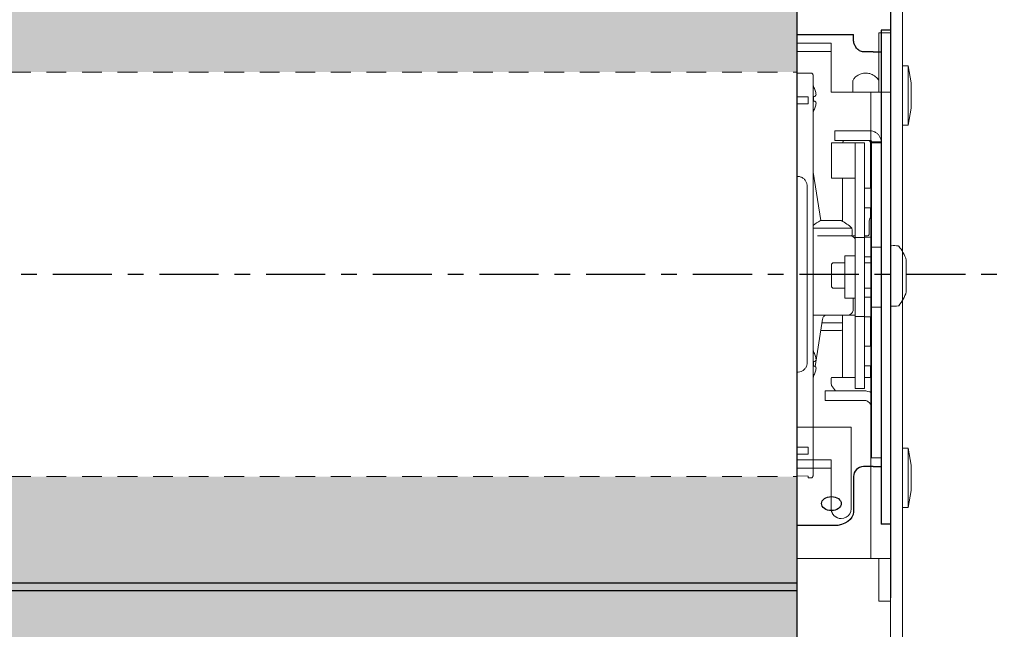
# Model space of a CAD drawing. Units: inches. Extents: x 7.7 to 32.7, y 6.6 to 17.
# Drawn here: x 26.4 to 32.7, y 10.3 to 14.2 of the extents above; entities that cross this region are included whole.
import ezdxf

# ---------------------------------------------------------------- set-up
doc = ezdxf.new("R2010")
doc.units = ezdxf.units.IN
doc.header["$MEASUREMENT"] = 0
doc.linetypes.add('CENTER2', pattern=[1.125, 0.75, -0.125, 0.125, -0.125])
doc.linetypes.add('HIDDEN2', pattern=[0.1875, 0.125, -0.0625])
for name, color, linetype, lineweight in [('CENTERLINE', 7, 'CENTER2', 30), ('FABRIC-ROLL', 7, 'Continuous', 30), ('IDLER', 7, 'Continuous', 15), ('SHADE-BRACKET', 7, 'Continuous', 30), ('SUB-BRACKET', 7, 'Continuous', 18), ('TUBE', 7, 'HIDDEN2', 18), ('TUBE-END_SCREWS', 7, 'Continuous', 9)]:
    doc.layers.add(name, color=color, linetype=linetype, lineweight=lineweight)

# ---------------------------------------------------------------- blocks, each defined once
blk = doc.blocks.new('FABRIC-ROLLS-085405')
at = {"layer": 'FABRIC-ROLL'}
h = blk.add_hatch(color=254, dxfattribs=at)
h.paths.add_polyline_path([(31.3411, 14.5684), (9.0408, 14.5684), (9.0408, 13.8482), (31.3411, 13.8482)])
h.paths.add_polyline_path([(31.3411, 11.2886), (9.041, 11.2886), (9.0411, 10.5684), (31.3411, 10.5684)])
h = blk.add_hatch(color=254, dxfattribs=at)
h.paths.add_polyline_path([(31.3411, 10.6153), (9.0408, 10.6153), (9.0408, 9.8951), (31.3411, 9.8951)])
h.paths.add_polyline_path([(31.3411, 7.3355), (9.041, 7.3355), (9.0411, 6.6153), (31.3411, 6.6153)])
for p, q in [((31.3411, 10.5684, 42.8868), (31.3411, 14.5684, 42.8868)), ((31.3411, 10.6153, 42.8868), (9.0411, 10.6153, 42.8868)), ((31.3411, 6.6153, 42.8868), (31.3411, 10.6153, 42.8868)), ((9.0411, 10.5684, 42.8868), (31.3411, 10.5684, 42.8868))]:
    blk.add_line(p, q, dxfattribs=at)
blk = doc.blocks.new('IDLER-085405')
at = {"layer": 'IDLER', "extrusion": (0, 1, 2e-16)}
for p, q in [((31.6385, 13.4761, 42.8868), (31.579, 13.4761, 42.8868)), ((31.579, 13.4161, 42.8868), (31.579, 13.4761, 42.8868)), ((31.6385, 13.4761, 42.8868), (31.802, 13.4761, 42.8868)), ((31.557, 13.4011, 42.8868), (31.632, 13.4011, 42.8868)), ((31.557, 13.1761, 42.8868), (31.557, 13.4011, 42.8868)), ((31.6385, 13.4161, 42.8868), (31.579, 13.4161, 42.8868)), ((31.6277, 13.4011, 42.8868), (31.6277, 13.4011, 42.8868)), ((31.707, 13.4011, 42.8868), (31.632, 13.4011, 42.8868)), ((31.6385, 13.4161, 42.8868), (31.802, 13.4161, 42.8868)), ((31.707, 13.4011, 42.8868), (31.707, 12.8011, 42.8868)), ((31.707, 13.4011, 42.8868), (31.767, 13.4011, 42.8868)), ((31.767, 13.4011, 42.8868), (31.767, 12.8011, 42.8868)), ((31.8044, 13.1136, 42.8868), (31.8044, 13.4011, 42.8868)), ((31.812, 13.4061, 42.8868), (31.812, 13.4011, 42.8868)), ((31.872, 13.4061, 42.8868), (31.812, 13.4061, 42.8868)), ((31.812, 12.7411, 42.8868), (31.812, 13.4011, 42.8868)), ((31.812, 13.4011, 42.8868), (31.872, 13.4011, 42.8868)), ((31.872, 13.3949, 42.8868), (31.872, 13.4011, 42.8868)), ((31.4898, 12.9081, 42.8868), (31.4413, 13.2153, 42.8868)), ((31.557, 13.1761, 42.8868), (31.632, 13.1761, 42.8868)), ((31.6277, 12.904, 42.8868), (31.6277, 13.1761, 42.8868)), ((31.707, 13.1761, 42.8868), (31.632, 13.1761, 42.8868)), ((31.812, 13.1136, 42.8868), (31.767, 13.1136, 42.8868)), ((31.767, 12.9886, 42.8868), (31.812, 12.9886, 42.8868)), ((31.8044, 12.9257, 42.8868), (31.8044, 12.9886, 42.8868)), ((31.707, 12.8011, 42.8868), (31.707, 12.3011, 42.8868)), ((31.707, 12.8011, 42.8868), (31.767, 12.8011, 42.8868)), ((31.767, 12.8036, 42.8868), (31.812, 12.8036, 42.8868)), ((31.767, 12.8011, 42.8868), (31.767, 12.3011, 42.8868)), ((31.812, 12.3611, 42.8868), (31.812, 12.7411, 42.8868)), ((31.812, 12.7411, 42.8868), (31.872, 12.7411, 42.8868)), ((31.872, 12.7411, 42.8868), (31.872, 12.7484, 42.8868)), ((31.872, 12.7262, 42.8868), (31.872, 12.7411, 42.8868)), ((31.642, 12.5511, 42.8868), (31.642, 12.6856, 42.8868)), ((31.642, 12.6856, 42.8868), (31.707, 12.6856, 42.8868)), ((31.812, 12.6786, 42.8868), (31.767, 12.6786, 42.8868)), ((31.557, 12.6267, 42.8868), (31.557, 12.6266, 42.8868)), ((31.557, 12.6266, 42.8868), (31.557, 12.5257, 42.8868)), ((31.642, 12.6417, 42.8868), (31.572, 12.6417, 42.8868)), ((31.812, 12.6417, 42.8868), (31.767, 12.6417, 42.8868)), ((31.557, 12.5257, 42.8868), (31.557, 12.5225, 42.8868)), ((31.642, 12.5511, 42.8868), (31.642, 12.4166, 42.8868)), ((31.557, 12.5225, 42.8868), (31.557, 12.4957, 42.8868)), ((31.642, 12.4807, 42.8868), (31.572, 12.4807, 42.8868)), ((31.812, 12.4807, 42.8868), (31.767, 12.4807, 42.8868)), ((31.642, 12.4166, 42.8868), (31.707, 12.4166, 42.8868)), ((31.6943, 12.3406, 42.8868), (31.6956, 12.4166, 42.8868)), ((31.812, 12.4236, 42.8868), (31.767, 12.4236, 42.8868)), ((31.812, 11.4071, 42.8868), (31.812, 12.3611, 42.8868)), ((31.812, 12.3611, 42.8868), (31.872, 12.3611, 42.8868)), ((31.872, 12.3611, 42.8868), (31.872, 12.376, 42.8868)), ((31.872, 12.3566, 42.8868), (31.872, 12.3611, 42.8868)), ((31.5011, 12.2858, 42.8868), (31.4538, 11.9861, 42.8868)), ((31.5307, 12.3111, 42.8868), (31.5307, 12.3111, 42.8868)), ((31.5308, 12.3111, 42.8868), (31.6277, 12.3111, 42.8868)), ((31.5394, 12.3111, 42.8868), (31.5308, 12.3111, 42.8868)), ((31.6277, 12.3111, 42.8868), (31.5913, 12.3111, 42.8868)), ((31.6277, 11.9161, 42.8868), (31.6277, 12.3111, 42.8868)), ((31.707, 12.3011, 42.8868), (31.707, 11.8461, 42.8868)), ((31.707, 12.3011, 42.8868), (31.767, 12.3011, 42.8868)), ((31.767, 12.3011, 42.8868), (31.767, 11.8461, 42.8868)), ((31.812, 12.2986, 42.8868), (31.767, 12.2986, 42.8868)), ((31.8044, 12.1136, 42.8868), (31.8044, 12.2986, 42.8868)), ((31.812, 12.1136, 42.8868), (31.767, 12.1136, 42.8868)), ((31.767, 11.9886, 42.8868), (31.812, 11.9886, 42.8868)), ((31.8044, 11.9161, 42.8868), (31.8044, 11.9886, 42.8868)), ((31.707, 11.8461, 42.8868), (31.767, 11.8461, 42.8868)), ((31.517, 11.8311, 42.8868), (31.517, 11.7711, 42.8868)), ((31.642, 11.8311, 42.8868), (31.517, 11.8311, 42.8868)), ((31.642, 11.8311, 42.8868), (31.762, 11.8311, 42.8868)), ((31.642, 11.7711, 42.8868), (31.517, 11.7711, 42.8868)), ((31.642, 11.7711, 42.8868), (31.762, 11.7711, 42.8868)), ((31.812, 11.4071, 42.8868), (31.872, 11.4071, 42.8868)), ((31.872, 11.4071, 42.8868), (31.872, 11.4102, 42.8868))]:
    blk.add_line(p, q, dxfattribs=at)
at = {"layer": 'IDLER', "extrusion": (0, 2e-16, -1)}
for centre, radius, start, end in [((-31.6427, 13.4011, -42.8868), 0.015, 0, 89.30054), ((-31.7894, 13.4011, -42.8868), 0.015, 90.69946, 180), ((-31.8272, 12.9061, -42.8868), 0.03, 0.99959, 59.57675), ((-31.8271, 12.9061, -42.8868), 0.03, 40.90852, 59.73804), ((-31.5601, 12.8361, -42.8868), 0.129, 168.82546, 191.17454), ((-31.6794, 12.7811, -42.8868), 0.03, 89.99984, 157.18696), ((-31.572, 12.6267, -42.8868), 0.015, 0.00002, 90), ((-31.572, 12.4957, -42.8868), 0.015, 270, 360), ((-31.6643, 12.3411, -42.8868), 0.03, 181, 270.00009), ((-31.6841, 11.8911, -42.8868), 0.129, 349.2199, 9.2818), ((-31.5617, 11.9111, -42.8868), 0.005, 9.28181, 90.00006), ((-31.5623, 11.8679, -42.8868), 0.005, 329.1492, 349.21982), ((-31.7481, 11.9789, -42.8868), 0.2215, 318.13199, 329.14939), ((-31.762, 11.7211, -42.8868), 0.11, 90, 117.03569), ((-31.762, 11.7211, -42.8868), 0.05, 90, 120.27622)]:
    blk.add_arc(centre, radius, start, end, dxfattribs=at)
at = {"layer": 'IDLER'}
blk.add_arc((31.762, 11.7211, 42.8868), 0.05, 0, 59.72378, dxfattribs=at)
at = {"layer": 'IDLER', "extrusion": (0, 2e-16, -1)}
for centre, major_axis, ratio, start_param, end_param in [((31.7282, 13.4161, 42.8868), (-0.0854, 0), 0.000003, 0, 0.362985), ((31.704, 13.4161, 42.8868), (0.0854, 0), 0.000003, -0.362665, 0), ((31.6263, 12.6418, 42.8868), (0.174, 0.2444), 1, -1.283307, -1.09737), ((31.5541, 12.9081, 42.8868), (-0.066, 0), 0.000003, 0.00016, 0.13715), ((31.5541, 12.9081, 42.8868), (0.066, 0), 0.000003, -2.231226, -1.957245), ((31.5541, 12.9081, 42.8868), (0.066, 0), 0.000003, -1.184028, -0.910047), ((31.5541, 12.9081, 42.8868), (0.066, 0), 0.000003, -0.136831, 0), ((31.482, 12.6418, 42.8868), (0.1736, -0.2446), 1, -2.045734, -1.773303), ((31.5541, 12.8611, 42.8868), (0.1326, 0), 0.000003, -2.589275, 0), ((31.5462, 12.8111, 42.8868), (0.1332, 0), 0.000003, -2.193984, -0.947109), ((31.5541, 12.8111, 42.8868), (0.1326, 0), 0.000003, -1.016111, 0), ((31.5522, 12.3111, 42.8868), (0.1122, 0), 0.000003, -2.328443, 0), ((31.554, 12.2141, 42.8868), (-0.066, 0), 0.000003, 0.236945, 0.910367), ((31.554, 12.2141, 42.8868), (0.066, 0), 0.000003, -1.957245, -1.184028), ((31.554, 12.2141, 42.8868), (0.066, 0), 0.000003, -0.910047, -0.136831), ((31.4818, 12.4804, 42.8868), (-0.174, -0.2444), 1, -1.126656, -1.097367)]:
    blk.add_ellipse(centre, major_axis=major_axis, ratio=ratio, start_param=start_param, end_param=end_param, dxfattribs=at)
at = {"layer": 'IDLER'}
for centre, major_axis, ratio, start_param, end_param in [((31.5541, 12.9081, 42.8868), (-0.066, 0), 0.000003, -0.910367, -0.13715), ((31.5541, 12.9081, 42.8868), (-0.066, 0), 0.000003, -1.957564, -1.184348), ((31.5541, 12.9081, 42.8868), (0.066, 0), 0.000003, 0.136831, 0.910047), ((31.7325, 12.8111, 42.8868), (0.0638, 0), 0.000003, -2.370724, -1.981592), ((31.7612, 12.8111, 42.8868), (0.0638, 0), 0.000003, -1.479529, -1.176483), ((31.7857, 12.8211, 42.8868), (0.00022, -0.01), 1, 0.000632, 1.531494), ((31.4312, 12.3111, 42.8868), (0.0638, 0), 0.000003, -1.412086, -0.813149), ((31.7161, 12.3111, 42.8868), (0.0638, 0), 0.000003, -2.516862, -1.713857), ((31.554, 12.2611, 42.8868), (-0.1326, 0), 0.000003, -2.160713, -1.128547), ((31.554, 12.2141, 42.8868), (-0.066, 0), 0.000003, -1.184348, -0.910367), ((31.554, 12.2141, 42.8868), (-0.066, 0), 0.000003, -2.231545, -1.957564), ((31.554, 12.2141, 42.8868), (0.066, 0), 0.000003, 0, 0.136831), ((31.7161, 11.9161, 42.8868), (-0.1544, 0), 0.000003, -1.511968, -0.00016), ((31.7282, 11.9161, 42.8868), (-0.1004, 0), 0.000003, -0.362985, 0), ((31.7161, 11.9161, 42.8868), (-0.1544, 0), 0.000003, -2.241275, -1.906958), ((31.704, 11.9161, 42.8868), (0.1004, 0), 0.000003, 0, 0.362665)]:
    blk.add_ellipse(centre, major_axis=major_axis, ratio=ratio, start_param=start_param, end_param=end_param, dxfattribs=at)
for points, knots in [([(31.802, 13.4761, 42.8868), (31.8081, 13.4761, 42.8868), (31.8142, 13.4753, 42.8868), (31.8201, 13.4737, 42.8868), (31.826, 13.4721, 42.8868), (31.8317, 13.4698, 42.8868), (31.837, 13.4667, 42.8868), (31.8423, 13.4637, 42.8868), (31.8472, 13.4599, 42.8868), (31.8515, 13.4556, 42.8868), (31.8558, 13.4513, 42.8868), (31.8596, 13.4464, 42.8868), (31.8626, 13.4411, 42.8868), (31.8657, 13.4358, 42.8868), (31.868, 13.4301, 42.8868), (31.8696, 13.4242, 42.8868), (31.8712, 13.4183, 42.8868), (31.872, 13.4122, 42.8868), (31.872, 13.4061, 42.8868)], [0, 0, 0, 0, 0.166667, 0.166667, 0.166667, 0.333333, 0.333333, 0.333333, 0.5, 0.5, 0.5, 0.666667, 0.666667, 0.666667, 0.833333, 0.833333, 0.833333, 1, 1, 1, 1]), ([(31.802, 13.4161, 42.8868), (31.8029, 13.4161, 42.8868), (31.8037, 13.416, 42.8868), (31.8046, 13.4157, 42.8868), (31.8054, 13.4155, 42.8868), (31.8062, 13.4152, 42.8868), (31.807, 13.4147, 42.8868), (31.8078, 13.4143, 42.8868), (31.8085, 13.4138, 42.8868), (31.8091, 13.4132, 42.8868), (31.8097, 13.4125, 42.8868), (31.8102, 13.4118, 42.8868), (31.8107, 13.4111, 42.8868), (31.8111, 13.4103, 42.8868), (31.8114, 13.4095, 42.8868), (31.8117, 13.4087, 42.8868), (31.8119, 13.4078, 42.8868), (31.812, 13.407, 42.8868), (31.812, 13.4061, 42.8868)], [0, 0, 0, 0, 0.166667, 0.166667, 0.166667, 0.333333, 0.333333, 0.333333, 0.5, 0.5, 0.5, 0.666667, 0.666667, 0.666667, 0.833333, 0.833333, 0.833333, 1, 1, 1, 1]), ([(31.5301, 12.3111, 42.8868), (31.5275, 12.311, 42.8868), (31.522, 12.3102, 42.8868), (31.5145, 12.3067, 42.8868), (31.508, 12.3012, 42.8868), (31.5033, 12.2941, 42.8868), (31.5016, 12.2886, 42.8868), (31.5011, 12.2858, 42.8868)], [0.0152336, 0.0152336, 0.0152336, 0.0152336, 0.2, 0.4, 0.6, 0.8, 1, 1, 1, 1])]:
    blk.add_open_spline(points, degree=3, knots=knots, dxfattribs=at)
for points in [[(31.7957, 12.8209, 42.8868), (31.7962, 12.8495, 42.8868), (31.7967, 12.878, 42.8868), (31.7972, 12.9066, 42.8868)], [(31.7857, 12.8111, 42.8868), (31.7858, 12.8111, 42.8868), (31.7859, 12.8111, 42.8868), (31.7859, 12.8111, 42.8868)]]:
    blk.add_open_spline(points, degree=3, dxfattribs=at)
blk = doc.blocks.new('SHADE-BRACKET-085405')
at = {"layer": 'SHADE-BRACKET', "extrusion": (0, 1, 2e-16)}
for p, q in [((31.3413, 14.0853, 42.8868), (31.697, 14.0853, 42.8868)), ((31.932, 14.1136, 42.8868), (31.872, 14.1136, 42.8868)), ((31.932, 14.1136, 42.8868), (31.932, 10.9886, 42.8868)), ((31.822, 13.9753, 42.8868), (31.7595, 13.9753, 42.8868)), ((31.822, 13.9753, 42.8868), (31.872, 13.9753, 42.8868)), ((31.822, 11.3517, 42.8868), (31.7595, 11.3517, 42.8868)), ((31.822, 11.3517, 42.8868), (31.872, 11.3517, 42.8868)), ((31.697, 11.2892, 42.8868), (31.697, 11.0668, 42.8868)), ((31.572, 10.9784, 42.8868), (31.3413, 10.9784, 42.8868)), ((31.932, 10.9886, 42.8868), (31.872, 10.9886, 42.8868))]:
    blk.add_line(p, q, dxfattribs=at)
at = {"layer": 'SHADE-BRACKET'}
for p, q in [((31.697, 14.0553, 42.8868), (31.697, 14.0853, 42.8868)), ((31.872, 14.1136, 42.8868), (31.872, 10.9886, 42.8868))]:
    blk.add_line(p, q, dxfattribs=at)
blk.add_arc((31.7595, 11.2892, 42.8868), 0.0625, 90, 180, dxfattribs=at)
at = {"layer": 'SHADE-BRACKET', "extrusion": (0, 2e-16, -1)}
for centre, major_axis, start_param in [((31.557, 11.1181, 42.8868), (-0.0625, 0), -1.570796), ((31.557, 11.1181, 42.8868), (0.0625, 0), -1.570796), ((31.572, 11.0668, 42.8868), (0.125, 0), 0)]:
    blk.add_ellipse(centre, major_axis=major_axis, ratio=0.707107, start_param=start_param, end_param=1.570796, dxfattribs=at)
at = {"layer": 'SHADE-BRACKET'}
blk.add_open_spline([(31.7595, 13.9753, 42.8868), (31.7553, 13.9753, 42.8868), (31.751, 13.976, 42.8868), (31.7427, 13.9784, 42.8868), (31.7387, 13.9802, 42.8868), (31.7282, 13.9867, 42.8868), (31.722, 13.9925, 42.8868), (31.7138, 14.0032, 42.8868), (31.7114, 14.0071, 42.8868), (31.7056, 14.0178, 42.8868), (31.7024, 14.0255, 42.8868), (31.698, 14.0415, 42.8868), (31.697, 14.0489, 42.8868), (31.697, 14.0553, 42.8868)], degree=3, knots=[-0.3708604, -0.3708604, -0.3708604, -0.3708604, -0.3252845, -0.3252845, -0.2779855, -0.2779855, -0.1934248, -0.1934248, -0.1478146, -0.1478146, -0.0717977, -0.0717977, 0, 0, 0, 0], dxfattribs=at)
blk = doc.blocks.new('SUB-BRACKET-085405')
at = {"layer": 'SUB-BRACKET'}
for p, q in [((32.0072, 13.8878, 42.8868), (32.0072, 14.973, 42.8868)), ((31.9318, 13.6727, 42.8868), (31.9318, 14.5684, 42.8868)), ((32.0065, 13.6727, 42.8868), (32.0065, 14.5684, 42.8868)), ((31.9325, 13.7973, 42.8868), (31.9325, 14.3227, 42.8868)), ((31.8571, 14.0953, 42.8868), (31.857, 13.9703, 42.8868)), ((31.8571, 14.0953, 42.8868), (31.9318, 14.0953, 42.8868)), ((31.9318, 14.0953, 42.8868), (31.9318, 14.0953, 42.8868)), ((31.5567, 14.0303, 42.8868), (31.341, 14.0303, 42.8868)), ((31.5567, 14.0303, 42.8868), (31.5567, 13.9774, 42.8868)), ((31.5567, 13.8193, 42.8868), (31.5567, 14.0303, 42.8868)), ((31.341, 13.9774, 42.8868), (31.5567, 13.9774, 42.8868)), ((31.5567, 13.9774, 42.8868), (31.5567, 13.7665, 42.8868)), ((31.857, 13.9703, 42.8868), (31.857, 13.7703, 42.8868)), ((31.9317, 13.7703, 42.8868), (31.9317, 13.9703, 42.8868)), ((32.0421, 13.8878, 42.8868), (32.0071, 13.8878, 42.8868)), ((32.0621, 13.7803, 42.8868), (32.0421, 13.8878, 42.8868)), ((31.857, 13.7203, 42.8868), (31.857, 13.7703, 42.8868)), ((31.9317, 13.7203, 42.8868), (31.9317, 13.7703, 42.8868)), ((31.9318, 13.794, 42.8868), (31.9318, 13.794, 42.8868)), ((31.5567, 13.7311, 42.8868), (31.5567, 13.7203, 42.8868)), ((31.5567, 13.7203, 42.8868), (31.5567, 13.7311, 42.8868)), ((31.807, 13.7203, 42.8868), (31.5567, 13.7203, 42.8868)), ((31.807, 10.7703, 42.8868), (31.807, 13.7203, 42.8868)), ((31.9317, 13.7203, 42.8868), (31.807, 13.7203, 42.8868)), ((31.9317, 10.7703, 42.8868), (31.9317, 13.7203, 42.8868)), ((31.9321, 13.4227, 42.8868), (31.9321, 13.6727, 42.8868)), ((32.0068, 13.6727, 42.8868), (32.0065, 13.6727, 42.8868)), ((32.0068, 13.4227, 42.8868), (32.0068, 13.6727, 42.8868)), ((31.9318, 13.6065, 42.8868), (31.9321, 13.6065, 42.8868)), ((31.9319, 13.6065, 42.8868), (31.9319, 11.374, 42.8868)), ((32.0421, 13.5128, 42.8868), (32.0621, 13.6203, 42.8868)), ((32.0071, 13.5128, 42.8868), (32.0421, 13.5128, 42.8868)), ((32.0072, 11.4678, 42.8868), (32.0072, 13.5128, 42.8868)), ((31.9321, 13.4227, 42.8868), (31.9321, 11.4227, 42.8868)), ((32.0068, 11.4227, 42.8868), (32.0068, 13.4227, 42.8868)), ((31.341, 11.6008, 42.8868), (31.6817, 11.6008, 42.8868)), ((31.6817, 11.6008, 42.8868), (31.6817, 11.0853, 42.8868)), ((32.0421, 11.4678, 42.8868), (32.0071, 11.4678, 42.8868)), ((32.0621, 11.3603, 42.8868), (32.0421, 11.4678, 42.8868)), ((31.5567, 11.3953, 42.8868), (31.341, 11.3953, 42.8868)), ((31.341, 11.3424, 42.8868), (31.5567, 11.3424, 42.8868)), ((31.5567, 11.3953, 42.8868), (31.5567, 11.3424, 42.8868)), ((31.5567, 11.1915, 42.8868), (31.5567, 11.3953, 42.8868)), ((31.5567, 11.3424, 42.8868), (31.5567, 11.1387, 42.8868)), ((31.9321, 11.374, 42.8868), (31.9318, 11.374, 42.8868)), ((31.9318, 11.1865, 42.8868), (31.9321, 11.1865, 42.8868)), ((31.9318, 10.5684, 42.8868), (31.9318, 11.1727, 42.8868)), ((31.9319, 11.1865, 42.8868), (31.9319, 11.1727, 42.8868)), ((31.9325, 10.9723, 42.8868), (31.9325, 11.1727, 42.8868)), ((32.0065, 11.1727, 42.8868), (32.0068, 11.1727, 42.8868)), ((32.0065, 10.5684, 42.8868), (32.0065, 11.1727, 42.8868)), ((32.0421, 11.0928, 42.8868), (32.0621, 11.2003, 42.8868)), ((32.0071, 11.0928, 42.8868), (32.0421, 11.0928, 42.8868)), ((32.0072, 6.8172, 42.8868), (32.0072, 11.0928, 42.8868)), ((31.5567, 11.0853, 42.8868), (31.5567, 11.0859, 42.8868)), ((31.5567, 11.0859, 42.8868), (31.5567, 11.0853, 42.8868)), ((31.5567, 11.0853, 42.8868), (31.5567, 11.0853, 42.8868)), ((31.9324, 10.9723, 42.8868), (31.9324, 10.7783, 42.8868)), ((31.341, 10.7703, 42.8868), (31.807, 10.7703, 42.8868)), ((31.807, 10.7703, 42.8868), (31.9317, 10.7703, 42.8868)), ((31.857, 10.7203, 42.8868), (31.857, 10.6253, 42.8868)), ((31.9317, 10.6253, 42.8868), (31.9317, 10.7203, 42.8868)), ((31.9325, 10.5227, 42.8868), (31.9325, 10.7783, 42.8868)), ((31.9317, 10.6253, 42.8868), (31.9318, 10.5003, 42.8868)), ((31.932, 10.5684, 42.8868), (31.9318, 10.5684, 42.8868)), ((31.932, 9.223, 42.8868), (31.932, 10.5684, 42.8868)), ((32.0067, 10.5684, 42.8868), (32.0065, 10.5684, 42.8868)), ((32.0067, 9.223, 42.8868), (32.0067, 10.5684, 42.8868)), ((31.8571, 10.5003, 42.8868), (31.9318, 10.5003, 42.8868)), ((31.9318, 10.5003, 42.8868), (31.9318, 10.5003, 42.8868)), ((31.9321, 10.4227, 42.8868), (31.9321, 10.3227, 42.8868))]:
    blk.add_line(p, q, dxfattribs=at)
at = {"layer": 'SUB-BRACKET', "elevation": 42.8868, "flags": 128}
for points in [[(31.9317, 13.9703), (31.9317, 13.9947), (31.9317, 14.0181), (31.9317, 14.0397), (31.9317, 14.0587), (31.9317, 14.0742), (31.9318, 14.0858), (31.9318, 14.0929), (31.9318, 14.0953)], [(31.9318, 14.0953), (31.9318, 14.0929), (31.9318, 14.0921)], [(32.0071, 13.5128), (32.0071, 13.5132), (32.0071, 13.5236), (32.0071, 13.5471), (32.0071, 13.582), (32.0071, 13.6256), (32.0071, 13.6747), (32.0071, 13.7258), (32.0071, 13.775), (32.0071, 13.8186), (32.0071, 13.8535), (32.0071, 13.877), (32.0071, 13.8873), (32.0071, 13.8878)], [(32.0421, 13.5128), (32.0421, 13.5132), (32.0421, 13.5236), (32.0421, 13.5471), (32.0421, 13.582), (32.0421, 13.6256), (32.0421, 13.6747), (32.0421, 13.7258), (32.0421, 13.775), (32.0421, 13.8186), (32.0421, 13.8535), (32.0421, 13.877), (32.0421, 13.8873), (32.0421, 13.8878)], [(31.5567, 13.8193), (31.5567, 13.8102), (31.5567, 13.8004), (31.5567, 13.7899), (31.5567, 13.7788), (31.5567, 13.7673), (31.5567, 13.7555), (31.5567, 13.7434), (31.5567, 13.7311)], [(31.6921, 13.794), (31.6921, 13.794), (31.6921, 13.7869), (31.6921, 13.7666), (31.6921, 13.7362), (31.6921, 13.7203)], [(31.9318, 13.794), (31.9318, 13.7973), (31.9318, 13.7899), (31.9318, 13.7689), (31.9318, 13.7374), (31.9318, 13.7003), (31.9318, 13.6632), (31.9318, 13.6317), (31.9318, 13.6107), (31.9318, 13.6033), (31.9318, 13.6065)], [(31.9324, 13.6727), (31.9324, 13.7003), (31.9324, 13.7374), (31.9324, 13.7689), (31.9324, 13.7899), (31.9324, 13.7973)], [(32.0621, 13.7003), (32.0621, 13.6697), (32.0621, 13.6437), (32.0621, 13.6264), (32.0621, 13.6203), (32.0621, 13.6264), (32.0621, 13.6437), (32.0621, 13.6697), (32.0621, 13.7003), (32.0621, 13.7309), (32.0621, 13.7568), (32.0621, 13.7742), (32.0621, 13.7803), (32.0621, 13.7742), (32.0621, 13.7568), (32.0621, 13.7309), (32.0621, 13.7003)], [(31.5567, 13.7665), (31.5567, 13.7628), (31.5567, 13.7589), (31.5567, 13.7547), (31.5567, 13.7503), (31.5567, 13.7456), (31.5567, 13.7409), (31.5567, 13.736), (31.5567, 13.7311)], [(32.0621, 13.7003), (32.0621, 13.7148), (32.0621, 13.7272), (32.0621, 13.7354), (32.0621, 13.7383), (32.0621, 13.7354), (32.0621, 13.7272), (32.0621, 13.7148), (32.0621, 13.7003), (32.0621, 13.6857), (32.0621, 13.6734), (32.0621, 13.6652), (32.0621, 13.6623), (32.0621, 13.6652), (32.0621, 13.6734), (32.0621, 13.6857), (32.0621, 13.7003)], [(32.0071, 13.2953), (32.0071, 13.2582), (32.0071, 13.2267), (32.0071, 13.2057), (32.0071, 13.1983), (32.0071, 13.2057), (32.0071, 13.2267), (32.0071, 13.2582), (32.0071, 13.2953), (32.0071, 13.3324), (32.0071, 13.3639), (32.0071, 13.3849), (32.0071, 13.3923), (32.0071, 13.3849), (32.0071, 13.3639), (32.0071, 13.3324), (32.0071, 13.2953)], [(32.0071, 11.0928), (32.0071, 11.0932), (32.0071, 11.1036), (32.0071, 11.1271), (32.0071, 11.162), (32.0071, 11.2056), (32.0071, 11.2547), (32.0071, 11.3058), (32.0071, 11.355), (32.0071, 11.3986), (32.0071, 11.4335), (32.0071, 11.457), (32.0071, 11.4673), (32.0071, 11.4678)], [(32.0421, 11.0928), (32.0421, 11.0932), (32.0421, 11.1036), (32.0421, 11.1271), (32.0421, 11.162), (32.0421, 11.2056), (32.0421, 11.2547), (32.0421, 11.3058), (32.0421, 11.355), (32.0421, 11.3986), (32.0421, 11.4335), (32.0421, 11.457), (32.0421, 11.4673), (32.0421, 11.4678)], [(31.9321, 11.4227), (31.9321, 11.374), (31.9321, 11.3271), (31.9321, 11.2838), (31.9321, 11.246), (31.9321, 11.2149), (31.9321, 11.1918), (31.9321, 11.1775), (31.9321, 11.1727)], [(32.0068, 11.4227), (32.0068, 11.374), (32.0068, 11.3271), (32.0068, 11.2838), (32.0068, 11.246), (32.0068, 11.2149), (32.0068, 11.1918), (32.0068, 11.1775), (32.0068, 11.1727)], [(31.9318, 11.374), (31.9318, 11.3773), (31.9318, 11.3699), (31.9318, 11.3489), (31.9318, 11.3174), (31.9318, 11.2803), (31.9318, 11.2432), (31.9318, 11.2117), (31.9318, 11.1907), (31.9318, 11.1833), (31.9318, 11.1865)], [(32.0621, 11.2803), (32.0621, 11.2497), (32.0621, 11.2237), (32.0621, 11.2064), (32.0621, 11.2003), (32.0621, 11.2064), (32.0621, 11.2237), (32.0621, 11.2497), (32.0621, 11.2803), (32.0621, 11.3109), (32.0621, 11.3368), (32.0621, 11.3542), (32.0621, 11.3603), (32.0621, 11.3542), (32.0621, 11.3368), (32.0621, 11.3109), (32.0621, 11.2803)], [(32.0621, 11.2803), (32.0621, 11.2948), (32.0621, 11.3072), (32.0621, 11.3154), (32.0621, 11.3183), (32.0621, 11.3154), (32.0621, 11.3072), (32.0621, 11.2948), (32.0621, 11.2803), (32.0621, 11.2657), (32.0621, 11.2534), (32.0621, 11.2452), (32.0621, 11.2423), (32.0621, 11.2452), (32.0621, 11.2534), (32.0621, 11.2657), (32.0621, 11.2803)], [(31.5567, 11.1915), (31.5567, 11.1807), (31.5567, 11.1689), (31.5567, 11.1563), (31.5567, 11.1431), (31.5567, 11.1293), (31.5567, 11.115), (31.5567, 11.1005), (31.5567, 11.0859)], [(31.5567, 11.1387), (31.5567, 11.1333), (31.5567, 11.1274), (31.5567, 11.1211), (31.5567, 11.1145), (31.5567, 11.1076), (31.5567, 11.1005), (31.5567, 11.0932), (31.5567, 11.0859)], [(32.0071, 10.8753), (32.0071, 10.8382), (32.0071, 10.8067), (32.0071, 10.7857), (32.0071, 10.7783), (32.0071, 10.7857), (32.0071, 10.8067), (32.0071, 10.8382), (32.0071, 10.8753), (32.0071, 10.9124), (32.0071, 10.9439), (32.0071, 10.9649), (32.0071, 10.9723), (32.0071, 10.9649), (32.0071, 10.9439), (32.0071, 10.9124), (32.0071, 10.8753)], [(31.857, 10.7203), (31.857, 10.73), (31.857, 10.7394), (31.857, 10.7481), (31.857, 10.7556), (31.857, 10.7619), (31.857, 10.7665), (31.857, 10.7693), (31.857, 10.7703)], [(31.9317, 10.7203), (31.9317, 10.73), (31.9317, 10.7394), (31.9317, 10.7481), (31.9317, 10.7556), (31.9317, 10.7619), (31.9317, 10.7665), (31.9317, 10.7693), (31.9317, 10.7703)], [(31.857, 10.6253), (31.857, 10.6009), (31.857, 10.5774), (31.857, 10.5558), (31.857, 10.5369), (31.857, 10.5213), (31.8571, 10.5098), (31.8571, 10.5027), (31.8571, 10.5003)], [(31.9319, 10.5684), (31.9319, 10.5558), (31.9319, 10.5369), (31.9319, 10.5213), (31.9318, 10.5098), (31.9318, 10.5027), (31.9318, 10.5003)], [(31.9321, 10.4227), (31.9321, 10.461), (31.9321, 10.4934), (31.9321, 10.5151), (31.9321, 10.5227)], [(32.0068, 10.4227), (32.0068, 10.461), (32.0068, 10.4934), (32.0068, 10.5151), (32.0068, 10.5227), (32.0068, 10.5151), (32.0068, 10.4934), (32.0068, 10.461), (32.0068, 10.4227), (32.0068, 10.3845), (32.0068, 10.352), (32.0068, 10.3303), (32.0068, 10.3227), (32.0068, 10.3303), (32.0068, 10.352), (32.0068, 10.3845), (32.0068, 10.4227)]]:
    blk.add_lwpolyline(points, dxfattribs=at)
at = {"layer": 'SUB-BRACKET'}
for start, end in [(179.99985, 0.00015), (179.99989, 269.99997)]:
    blk.add_arc((31.6192, 11.0853, 42.8868), 0.0625, start, end, dxfattribs=at)
blk.add_open_spline([(31.8569, 13.7934, 42.8868), (31.8543, 13.7978, 42.8868), (31.846, 13.8122, 42.8868), (31.8244, 13.8299, 42.8868), (31.7935, 13.8419, 42.8868), (31.7612, 13.8428, 42.8868), (31.7322, 13.8336, 42.8868), (31.7108, 13.8184, 42.8868), (31.698, 13.8045, 42.8868), (31.6934, 13.7956, 42.8868), (31.6921, 13.793, 42.8868)], degree=3, knots=[0, 0, 0, 0, 0.07673, 0.248976, 0.403422, 0.566838, 0.722355, 0.849399, 0.957758, 1, 1, 1, 1], dxfattribs=at)
blk = doc.blocks.new('TUBE-085405')
at = {"layer": 'TUBE'}
for p, q in [((9.0405, 13.8482, 42.8868), (31.3411, 13.8482, 42.8868)), ((9.0405, 11.2886, 42.8868), (31.3411, 11.2886, 42.8868))]:
    blk.add_line(p, q, dxfattribs=at)
at = {"layer": 'TUBE', "linetype": 'Continuous'}
blk.add_line((31.3411, 13.8482, 42.8868), (31.3411, 11.2886, 42.8868), dxfattribs=at)
at = {"layer": 'TUBE', "linetype": 'Continuous', "extrusion": (0, 1, 2e-16)}
for p, q in [((31.3413, 13.8406, 42.8868), (31.4258, 13.8421, 42.8868)), ((31.4112, 13.6914, 42.8868), (31.4112, 13.6478, 42.8868)), ((31.3449, 13.1875, 42.8868), (31.3413, 13.1876, 42.8868)), ((31.3449, 11.9497, 42.8868), (31.3413, 11.9496, 42.8868)), ((31.4441, 11.9246, 42.8868), (31.4413, 11.9069, 42.8868)), ((31.4112, 11.4744, 42.8868), (31.4112, 11.4308, 42.8868)), ((31.4111, 11.2918, 42.8868), (31.3413, 11.2932, 42.8868)), ((31.4111, 11.2918, 42.8868), (31.3413, 11.2932, 42.8868)), ((31.4111, 11.2804, 42.8868), (31.4258, 11.2801, 42.8868))]:
    blk.add_line(p, q, dxfattribs=at)
at = {"layer": 'TUBE', "linetype": 'Continuous', "extrusion": (0, 2e-16, -1)}
for centre, start, end in [((-31.308, 13.6791, -42.8868), 147.95523, 149.45645), ((-31.308, 13.6791, -42.8868), 210.54355, 212.00851), ((-31.3082, 12.0021, -42.8868), 147.93389, 149.45645), ((-31.3082, 12.0021, -42.8868), 210.54355, 212.07515)]:
    blk.add_arc(centre, 0.1571, start, end, dxfattribs=at)
at = {"layer": 'TUBE', "linetype": 'Continuous'}
for centre, major_axis, start_param, end_param in [((31.4433, 13.6791, 42.8868), (0, 0.0798), -0.178262, -0.000271), ((31.4433, 13.6791, 42.8868), (0, 0.0798), -1.749059, -1.392534), ((31.4433, 13.6791, 42.8868), (0, -0.0798), 0.000271, 0.178262), ((31.4435, 12.0021, 42.8868), (0, 0.0798), -0.178262, -0.000271), ((31.4435, 12.0021, 42.8868), (0, 0.0798), -1.749059, -1.392534), ((31.4435, 12.0021, 42.8868), (0, -0.0798), 0.000271, 0.178262)]:
    blk.add_ellipse(centre, major_axis=major_axis, ratio=0.00016, start_param=start_param, end_param=end_param, dxfattribs=at)
at = {"layer": 'TUBE', "linetype": 'Continuous', "extrusion": (0, 2e-16, -1)}
for centre, major_axis, ratio, start_param, end_param in [((31.3097, 13.6791, 42.8868), (0, -0.1568), 0.984835, -2.095628, -1.913822), ((31.3064, 13.6825, 42.8868), (0.1425, 0.0656), 0.909871, 0.122115, 0.301189), ((31.4111, 12.5611, 42.8868), (0, -1.2807), 0.00016, -2.652072, -2.583923), ((31.3097, 13.6697, 42.8868), (0.1544, 0.0272), 0.000028, 0.342868, 0.524674), ((31.3097, 13.6885, 42.8868), (0.1544, -0.0272), 0.000028, -0.524674, -0.342868), ((31.3064, 13.6874, 42.8868), (0.1541, 0.0294), 0.376897, 0.167064, 0.346137), ((31.3064, 13.6708, 42.8868), (0.1541, -0.0294), 0.376897, -0.346137, -0.167064), ((31.3064, 13.6757, 42.8868), (0.1425, -0.0656), 0.909871, -0.301189, -0.122115), ((31.3097, 13.6791, 42.8868), (0, -0.1568), 0.984835, -1.227771, -1.045965), ((31.3413, 13.0141, 42.8868), (0, -0.119), 0.000107, -2.125219, -1.811317), ((31.3413, 13.0391, 42.8868), (0, -0.115), 0.000107, -1.890996, -1.836408), ((31.4036, 12.5686, 42.8868), (0, -2.158), 0.000107, -1.811317, -1.330276), ((31.3098, 12.0021, 42.8868), (0, -0.1568), 0.984835, -2.095628, -1.913822), ((31.3066, 12.0055, 42.8868), (0.1425, 0.0656), 0.909871, 0.122115, 0.301189), ((31.3066, 12.0104, 42.8868), (0.1541, 0.0294), 0.376897, 0.167064, 0.346137), ((31.3098, 11.9927, 42.8868), (0.1544, 0.0272), 0.000028, 0.342868, 0.524674), ((31.3098, 12.0115, 42.8868), (0.1544, -0.0272), 0.000028, -0.524674, -0.342868), ((31.3066, 11.9938, 42.8868), (0.1541, -0.0294), 0.376897, -0.346137, -0.167064), ((31.3066, 11.9987, 42.8868), (0.1425, -0.0656), 0.909871, -0.301189, -0.122115), ((31.3098, 12.0021, 42.8868), (0, -0.1568), 0.984835, -1.227771, -1.045965), ((31.4111, 12.5611, 42.8868), (0, -1.2807), 0.00016, -0.557677, -0.489528), ((31.4111, 12.5611, 42.8868), (0, -1.2807), 0.00016, -0.134186, 0.133652)]:
    blk.add_ellipse(centre, major_axis=major_axis, ratio=ratio, start_param=start_param, end_param=end_param, dxfattribs=at)
at = {"layer": 'TUBE', "linetype": 'Continuous'}
for points, knots in [([(31.4258, 13.8421, 42.8868), (31.4275, 13.8421, 42.8868), (31.4291, 13.8419, 42.8868), (31.4322, 13.8409, 42.8868), (31.4336, 13.8401, 42.8868), (31.4362, 13.8383, 42.8868), (31.4374, 13.8371, 42.8868), (31.4392, 13.8345, 42.8868), (31.4399, 13.8331, 42.8868), (31.4406, 13.8309, 42.8868), (31.4408, 13.8302, 42.8868), (31.441, 13.8293, 42.8868), (31.441, 13.829, 42.8868), (31.441, 13.8286, 42.8868), (31.441, 13.8284, 42.8868), (31.4411, 13.8282, 42.8868), (31.4411, 13.8281, 42.8868), (31.4411, 13.8278, 42.8868), (31.4411, 13.8278, 42.8868), (31.4411, 13.8275, 42.8868), (31.4411, 13.8275, 42.8868), (31.4411, 13.8272, 42.8868), (31.4411, 13.8272, 42.8868), (31.4411, 13.8268, 42.8868), (31.4411, 13.8265, 42.8868), (31.4411, 13.8247, 42.8868), (31.4411, 13.8221, 42.8868), (31.4411, 13.8067, 42.8868), (31.4412, 13.7836, 42.8868), (31.4412, 13.7032, 42.8868), (31.4412, 13.6349, 42.8868), (31.4413, 13.4663, 42.8868), (31.4413, 13.3642, 42.8868), (31.4413, 13.1389, 42.8868), (31.4413, 13.0128, 42.8868), (31.4413, 12.7782, 42.8868), (31.4413, 12.6692, 42.8868), (31.4413, 12.5611, 42.8868)], [0, 0, 0, 0, 0.004869, 0.004869, 0.009646, 0.009646, 0.014426, 0.014426, 0.0192, 0.0192, 0.021355, 0.021355, 0.022308, 0.022308, 0.023184, 0.023184, 0.024077, 0.024077, 0.02562, 0.02562, 0.029236, 0.029236, 0.040072, 0.040072, 0.072574, 0.072574, 0.170148, 0.170148, 0.464654, 0.464654, 0.871616, 0.871616, 1.274894, 1.274894, 1.678292, 1.678292, 2.002591, 2.002591, 2.002591, 2.002591]), ([(31.3449, 13.1875, 42.8868), (31.3514, 13.1874, 42.8868), (31.3579, 13.1862, 42.8868), (31.37, 13.1819, 42.8868), (31.3757, 13.1787, 42.8868), (31.3858, 13.1709, 42.8868), (31.3902, 13.1661, 42.8868), (31.3973, 13.1555, 42.8868), (31.4, 13.1496, 42.8868), (31.4025, 13.1404, 42.8868), (31.4031, 13.1373, 42.8868), (31.4036, 13.1325, 42.8868), (31.4037, 13.1309, 42.8868), (31.4038, 13.129, 42.8868), (31.4038, 13.1287, 42.8868), (31.4038, 13.1283, 42.8868), (31.4038, 13.1283, 42.8868), (31.4038, 13.1282, 42.8868), (31.4038, 13.1281, 42.8868), (31.4038, 13.128, 42.8868), (31.4038, 13.1279, 42.8868), (31.4038, 13.1278, 42.8868), (31.4038, 13.1277, 42.8868), (31.4038, 13.1276, 42.8868), (31.4038, 13.1276, 42.8868), (31.4038, 13.1273, 42.8868), (31.4038, 13.1271, 42.8868), (31.4038, 13.1259, 42.8868), (31.4038, 13.1242, 42.8868), (31.4038, 13.119, 42.8868), (31.4038, 13.1152, 42.8868), (31.4038, 13.1064, 42.8868), (31.4038, 13.1012, 42.8868), (31.4038, 13.0915, 42.8868), (31.4038, 13.0871, 42.8868), (31.4038, 13.0826, 42.8868)], [0, 0, 0, 0, 0.0194584, 0.0194584, 0.0385644, 0.0385644, 0.057683, 0.057683, 0.0768012, 0.0768012, 0.0862676, 0.0862676, 0.09104, 0.09104, 0.0920024, 0.0920024, 0.0922438, 0.0922438, 0.092486, 0.092486, 0.0929755, 0.0929755, 0.0939411, 0.0939411, 0.0957924, 0.0957924, 0.1013479, 0.1013479, 0.1181709, 0.1181709, 0.1372832, 0.1372832, 0.1560801, 0.1560801, 0.1700025, 0.1700025, 0.1700025, 0.1700025]), ([(31.4413, 12.5611, 42.8868), (31.4413, 12.4242, 42.8868), (31.4413, 12.2856, 42.8868), (31.4413, 12.0287, 42.8868), (31.4413, 11.9068, 42.8868), (31.4413, 11.692, 42.8868), (31.4412, 11.5965, 42.8868), (31.4412, 11.4435, 42.8868), (31.4412, 11.3841, 42.8868), (31.4412, 11.3293, 42.8868), (31.4411, 11.3165, 42.8868), (31.4411, 11.3036, 42.8868), (31.4411, 11.3004, 42.8868), (31.4411, 11.2971, 42.8868), (31.4411, 11.2964, 42.8868), (31.4411, 11.2955, 42.8868), (31.4411, 11.2953, 42.8868), (31.4411, 11.2951, 42.8868), (31.4411, 11.295, 42.8868), (31.4411, 11.2948, 42.8868), (31.4411, 11.2947, 42.8868), (31.4411, 11.2945, 42.8868), (31.4411, 11.2944, 42.8868), (31.4411, 11.2941, 42.8868), (31.4411, 11.2941, 42.8868), (31.4411, 11.2938, 42.8868), (31.441, 11.2936, 42.8868), (31.441, 11.2931, 42.8868), (31.441, 11.2929, 42.8868), (31.4408, 11.2922, 42.8868), (31.4407, 11.2916, 42.8868), (31.4402, 11.2899, 42.8868), (31.4398, 11.2888, 42.8868), (31.4386, 11.2868, 42.8868), (31.438, 11.2859, 42.8868), (31.4359, 11.2836, 42.8868), (31.4344, 11.2824, 42.8868), (31.4316, 11.2811, 42.8868), (31.4305, 11.2807, 42.8868), (31.4282, 11.2802, 42.8868), (31.427, 11.2801, 42.8868), (31.4258, 11.2801, 42.8868)], [0, 0, 0, 0, 0.41055, 0.41055, 0.813684, 0.813684, 1.217084, 1.217084, 1.620478, 1.620478, 1.801181, 1.801181, 1.892144, 1.892144, 1.937299, 1.937299, 1.959644, 1.959644, 1.970725, 1.970725, 1.976351, 1.976351, 1.978071, 1.978071, 1.978961, 1.978961, 1.980048, 1.980048, 1.980806, 1.980806, 1.982552, 1.982552, 1.986192, 1.986192, 1.98951, 1.98951, 1.995267, 1.995267, 1.998664, 1.998664, 2.002254, 2.002254, 2.002254, 2.002254]), ([(31.4038, 12.0545, 42.8868), (31.4038, 12.0484, 42.8868), (31.4038, 12.0423, 42.8868), (31.4038, 12.0317, 42.8868), (31.4038, 12.0269, 42.8868), (31.4038, 12.019, 42.8868), (31.4038, 12.0157, 42.8868), (31.4038, 12.0113, 42.8868), (31.4038, 12.0102, 42.8868), (31.4038, 12.0095, 42.8868), (31.4038, 12.0095, 42.8868), (31.4038, 12.0093, 42.8868), (31.4038, 12.0093, 42.8868), (31.4038, 12.0092, 42.8868), (31.4038, 12.0092, 42.8868), (31.4038, 12.0091, 42.8868), (31.4038, 12.0091, 42.8868), (31.4038, 12.0089, 42.8868), (31.4038, 12.0089, 42.8868), (31.4038, 12.0085, 42.8868), (31.4038, 12.0082, 42.8868), (31.4038, 12.0075, 42.8868), (31.4038, 12.0072, 42.8868), (31.4037, 12.006, 42.8868), (31.4037, 12.005, 42.8868), (31.4033, 12.0013, 42.8868), (31.4028, 11.9984, 42.8868), (31.4007, 11.9894, 42.8868), (31.3981, 11.9834, 42.8868), (31.3914, 11.9725, 42.8868), (31.3871, 11.9676, 42.8868), (31.3773, 11.9594, 42.8868), (31.3717, 11.9561, 42.8868), (31.3598, 11.9515, 42.8868), (31.3534, 11.9501, 42.8868), (31.3463, 11.9497, 42.8868), (31.3456, 11.9497, 42.8868), (31.3449, 11.9497, 42.8868)], [0, 0, 0, 0, 0.0191215, 0.0191215, 0.0378976, 0.0378976, 0.0566907, 0.0566907, 0.0754954, 0.0754954, 0.0768916, 0.0768916, 0.0771912, 0.0771912, 0.077428, 0.077428, 0.0776658, 0.0776658, 0.0779035, 0.0779035, 0.0788741, 0.0788741, 0.0798183, 0.0798183, 0.0826503, 0.0826503, 0.0911628, 0.0911628, 0.110415, 0.110415, 0.1295279, 0.1295279, 0.1486462, 0.1486462, 0.1677644, 0.1677644, 0.1699517, 0.1699517, 0.1699517, 0.1699517]), ([(31.4111, 11.2919, 42.8868), (31.4111, 11.2918, 42.8868), (31.4111, 11.2918, 42.8868), (31.4111, 11.2918, 42.8868), (31.4111, 11.2919, 42.8868), (31.4111, 11.2919, 42.8868)], [0, 0, 0, 0, 0.005724915, 0.005724915, 0.006825364, 0.006825364, 0.006825364, 0.006825364])]:
    blk.add_open_spline(points, degree=3, knots=knots, dxfattribs=at)
for points, weights in [([(31.3413, 13.6908, 42.8868), (31.3762, 13.6911, 42.8868), (31.4112, 13.6914, 42.8868)], [0.999999999698, 0.999999999517, 0.999999999636]), ([(31.3413, 13.6462, 42.8868), (31.3763, 13.647, 42.8868), (31.4112, 13.6478, 42.8868)], [1.00000000025, 1.00000000041, 1.00000000031]), ([(31.3413, 11.4314, 42.8868), (31.3762, 11.4311, 42.8868), (31.4112, 11.4308, 42.8868)], [1.00000000016, 1.00000000026, 1.00000000019])]:
    blk.add_rational_spline(points, weights, degree=2, dxfattribs=at)
for points, degree in [([(31.3413, 11.476, 42.8868), (31.3763, 11.4752, 42.8868), (31.4112, 11.4744, 42.8868)], 2), ([(31.4111, 11.2918, 42.8868), (31.4111, 11.2918, 42.8868), (31.4111, 11.2918, 42.8868), (31.4111, 11.2918, 42.8868)], 3)]:
    blk.add_open_spline(points, degree=degree, dxfattribs=at)
blk = doc.blocks.new('TUBE-END_SCREWS-085405')
at = {"layer": 'TUBE-END_SCREWS', "extrusion": (0, 1, 2e-16)}
for p in [(32.031, 12.6582, 42.8868), (32.031, 12.4582, 42.8868)]:
    blk.add_line(p, (32.031, 12.5582, 42.8868), dxfattribs=at)
at = {"layer": 'TUBE-END_SCREWS', "extrusion": (0, 2e-16, -1)}
for centre, radius, start, end in [((-31.937, 12.7436, -42.8868), 0.005, 359.99997, 80.7182), ((-31.957, 12.6212, -42.8868), 0.129, 80.7182, 100.40749), ((-31.9794, 12.7432, -42.8868), 0.005, 100.40749, 138.43359), ((-31.8174, 12.5996, -42.8868), 0.2215, 138.43358, 164.63859), ((-31.8174, 12.5169, -42.8868), 0.2215, 195.36141, 221.56642), ((-31.937, 12.3729, -42.8868), 0.005, 279.2818, 0.00003), ((-31.957, 12.4952, -42.8868), 0.129, 259.59251, 279.2818), ((-31.9794, 12.3733, -42.8868), 0.005, 221.56641, 259.59251)]:
    blk.add_arc(centre, radius, start, end, dxfattribs=at)
blk = doc.blocks.new('ROLL-085405')
at = {"layer": 'FABRIC-ROLL'}
blk.add_blockref('FABRIC-ROLLS-085405', (0, 0), dxfattribs=at)
at = {"layer": 'IDLER'}
blk.add_blockref('IDLER-085405', (0, 0), dxfattribs=at)
at = {"layer": 'SHADE-BRACKET'}
blk.add_blockref('SHADE-BRACKET-085405', (0, 0), dxfattribs=at)
at = {"layer": 'SUB-BRACKET'}
blk.add_blockref('SUB-BRACKET-085405', (0, 0), dxfattribs=at)
at = {"layer": 'TUBE'}
blk.add_blockref('TUBE-085405', (0, 0), dxfattribs=at)
at = {"layer": 'TUBE-END_SCREWS'}
blk.add_blockref('TUBE-END_SCREWS-085405', (0, 0), dxfattribs=at)
blk = doc.blocks.new('SYSTEM-085405')
at = {"layer": 'CENTERLINE', "ltscale": 0.5}
blk.add_line((7.7299, 12.5686, 42.8868), (32.6514, 12.5686, 42.8868), dxfattribs=at)
at = {"layer": 'TUBE-END_SCREWS'}
blk.add_blockref('ROLL-085405', (0, 0), dxfattribs=at)

msp = doc.modelspace()

# ---------------------------------------------------------------- block references
at = {"layer": 'TUBE-END_SCREWS'}
msp.add_blockref('SYSTEM-085405', (0, 0), dxfattribs=at)

doc.saveas('drawing.dxf')
